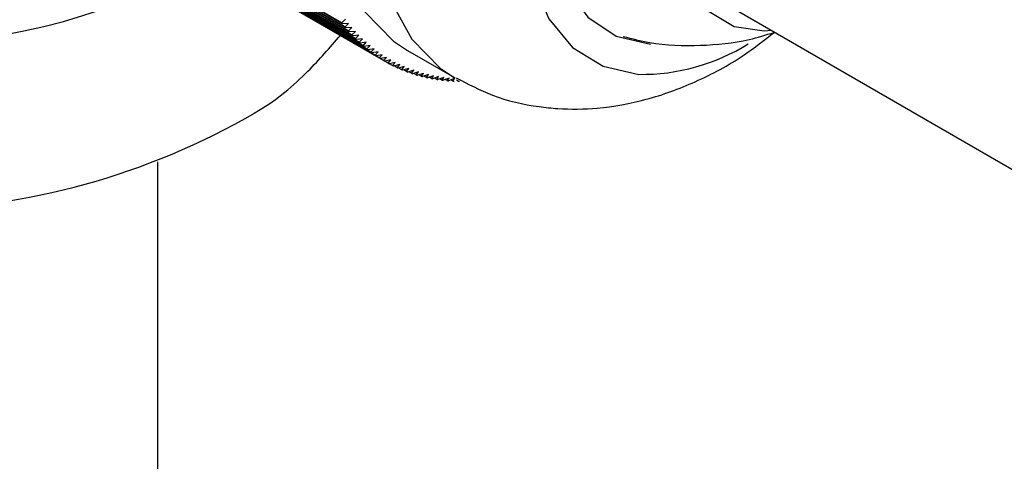
# Model space of a CAD drawing. Units: millimetres. Extents: x 5 to 995, y 5 to 995.
# Drawn here: x 148 to 155, y 812 to 815 of the extents above; entities that cross this region are included whole.
import ezdxf

# ---------------------------------------------------------------- set-up
doc = ezdxf.new("R2010")
doc.units = ezdxf.units.MM

msp = doc.modelspace()

# ---------------------------------------------------------------- linework, layer by layer
at = {"color": 7, "linetype": 'Continuous', "lineweight": 25}
for p, q in [((149.987, 814.9932), (148.8379, 815.6565)), ((149.9929, 814.9854), (148.8439, 815.6487)), ((150.0117, 814.9617), (148.8627, 815.625)), ((150.0179, 814.9541), (148.8688, 815.6175)), ((150.0373, 814.9312), (148.8882, 815.5945)), ((150.0436, 814.924), (148.8946, 815.5873)), ((150.0636, 814.9019), (148.9146, 815.5652)), ((150.0702, 814.8949), (148.9211, 815.5582)), ((150.0908, 814.8736), (148.9418, 815.537)), ((150.0976, 814.8669), (148.9485, 815.5303)), ((150.1188, 814.8465), (148.9697, 815.5099)), ((150.1257, 814.8401), (148.9767, 815.5034)), ((150.1475, 814.8206), (148.9985, 815.4839)), ((150.1546, 814.8144), (149.0056, 815.4777)), ((150.177, 814.7957), (149.028, 815.4591)), ((150.1843, 814.7899), (149.0353, 815.4532)), ((150.2073, 814.7721), (149.0582, 815.4354)), ((150.2148, 814.7665), (149.0657, 815.4298)), ((150.2383, 814.7496), (149.0892, 815.4129)), ((150.246, 814.7443), (149.0969, 815.4076)), ((150.27, 814.7283), (149.121, 815.3916)), ((150.2779, 814.7232), (149.1288, 815.3866)), ((150.3025, 814.7081), (149.1534, 815.3715)), ((150.3105, 814.7034), (149.1614, 815.3667)), ((152.9108, 815.1146), (156.4464, 813.0736)), ((149.987, 814.9932), (150.0145, 815.0192)), ((150.0387, 814.9876), (149.9929, 814.9854)), ((150.0117, 814.9617), (150.0387, 814.9876)), ((150.0637, 814.9571), (150.0179, 814.9541)), ((150.0373, 814.9312), (150.0637, 814.9571)), ((150.0895, 814.9276), (150.0436, 814.924)), ((150.0636, 814.9019), (150.0895, 814.9276)), ((150.1161, 814.8992), (150.0702, 814.8949)), ((150.0908, 814.8736), (150.1161, 814.8992)), ((150.1435, 814.872), (150.0976, 814.8669)), ((150.1188, 814.8465), (150.1435, 814.872)), ((150.1716, 814.8458), (150.1257, 814.8401)), ((150.1475, 814.8206), (150.1716, 814.8458)), ((150.2006, 814.8208), (150.1546, 814.8144)), ((150.177, 814.7957), (150.2006, 814.8208)), ((150.2302, 814.797), (150.1843, 814.7899)), ((150.2073, 814.7721), (150.2302, 814.797)), ((150.4815, 814.7851), (150.8351, 814.581)), ((150.2607, 814.7742), (150.2148, 814.7665)), ((150.2383, 814.7496), (150.2607, 814.7742)), ((150.2918, 814.7527), (150.246, 814.7443)), ((150.27, 814.7283), (150.2918, 814.7527)), ((150.3237, 814.7323), (150.2779, 814.7232)), ((150.3025, 814.7081), (150.3237, 814.7323)), ((150.3562, 814.7131), (150.3105, 814.7034)), ((150.3356, 814.6892), (150.3562, 814.7131)), ((150.3356, 814.6892), (150.3108, 814.7035)), ((150.3894, 814.6951), (150.3438, 814.6848)), ((150.3694, 814.6714), (150.3456, 814.6852)), ((150.3694, 814.6714), (150.3894, 814.6951)), ((150.4233, 814.6783), (150.3778, 814.6673)), ((150.4039, 814.6549), (150.3811, 814.6681)), ((150.4039, 814.6549), (150.4233, 814.6783)), ((150.4579, 814.6627), (150.4124, 814.6511)), ((150.439, 814.6396), (150.4171, 814.6523)), ((150.439, 814.6396), (150.4579, 814.6627)), ((150.4931, 814.6483), (150.4477, 814.6361)), ((150.4748, 814.6255), (150.4538, 814.6377)), ((150.4748, 814.6255), (150.4931, 814.6483)), ((150.5289, 814.6351), (150.4836, 814.6223)), ((150.5112, 814.6127), (150.491, 814.6244)), ((150.5112, 814.6127), (150.5289, 814.6351)), ((150.5653, 814.6231), (150.5202, 814.6098)), ((150.5482, 814.6011), (150.5288, 814.6123)), ((150.5482, 814.6011), (150.5653, 814.6231)), ((150.6023, 814.6124), (150.5573, 814.5984)), ((150.5858, 814.5907), (150.5672, 814.6015)), ((150.5858, 814.5907), (150.6023, 814.6124)), ((150.6399, 814.6029), (150.5951, 814.5884)), ((150.624, 814.5816), (150.6061, 814.5919)), ((150.624, 814.5816), (150.6399, 814.6029)), ((150.678, 814.5947), (150.6334, 814.5796)), ((150.6627, 814.5737), (150.6455, 814.5837)), ((150.6627, 814.5737), (150.678, 814.5947)), ((150.7167, 814.5876), (150.6722, 814.572)), ((150.702, 814.5671), (150.6855, 814.5767)), ((150.702, 814.5671), (150.7167, 814.5876)), ((150.7559, 814.5819), (150.7116, 814.5657)), ((150.7418, 814.5618), (150.7259, 814.5709)), ((150.7418, 814.5618), (150.7559, 814.5819)), ((150.7956, 814.5773), (150.7516, 814.5607)), ((150.7821, 814.5577), (150.7669, 814.5665)), ((150.7821, 814.5577), (150.7956, 814.5773)), ((150.8358, 814.5741), (150.792, 814.5569)), ((150.8229, 814.5548), (150.8083, 814.5633)), ((150.8229, 814.5548), (150.8358, 814.5741)), ((150.8641, 814.5533), (150.8501, 814.5613)), ((148.603, 777.7096), (148.603, 813.9456))]:
    msp.add_line(p, q, dxfattribs=at)
at = {"color": 7, "linetype": 'Continuous', "lineweight": 25, "flags": 128}
for points in [[(153.4813, 819.9813), (153.3195, 820.0565), (153.0133, 820.1192), (152.6758, 820.0987), (152.3171, 819.9958), (151.9483, 819.8134), (151.5805, 819.5573), (151.2249, 819.235), (150.8922, 818.8565), (150.5927, 818.4332), (150.3353, 817.9781), (150.128, 817.5048), (149.9769, 817.0279), (149.8868, 816.5617), (149.8603, 816.1205), (149.8983, 815.7177), (149.9996, 815.3655), (150.161, 815.0746), (150.3778, 814.8538), (150.4815, 814.7851)], [(154.7214, 817.7434), (154.7159, 817.8942), (154.6572, 818.2344), (154.5365, 818.5183), (154.3583, 818.7352), (154.1295, 818.8765), (153.859, 818.9369), (153.557, 818.914), (153.2353, 818.8088), (152.9061, 818.6253), (152.5822, 818.3706), (152.2759, 818.0543), (151.9991, 817.6887), (151.7623, 817.2879), (151.5748, 816.8672), (151.4436, 816.4428), (151.3738, 816.031), (151.3682, 815.6476), (151.4269, 815.3074), (151.5476, 815.0234), (151.7258, 814.8066), (151.9546, 814.6653), (152.2251, 814.6049)], [(154.325, 818.4148), (154.2438, 818.5063), (154.03, 818.6486), (153.773, 818.7089), (153.484, 818.6844), (153.1758, 818.5764), (152.8617, 818.3894), (152.5555, 818.1317), (152.2706, 817.8145), (152.0193, 817.4517), (151.8128, 817.0591), (151.66, 816.654), (151.5676, 816.254), (151.5396, 815.8765), (151.5773, 815.5382), (151.6791, 815.2537), (151.8403, 815.0355), (152.0542, 814.8932), (152.3111, 814.8329), (152.3111, 814.8329)], [(153.2234, 814.9342), (153.1684, 814.9306), (152.9423, 814.9635), (152.7548, 815.0745), (152.6163, 815.2578), (152.534, 815.5034), (152.5125, 815.798), (152.5528, 816.1259), (152.6529, 816.4692)]]:
    msp.add_lwpolyline(points, dxfattribs=at)
at = {"color": 8, "linetype": 'Continuous', "lineweight": 25, "flags": 128}
msp.add_lwpolyline([(153.8386, 819.775), (153.673, 819.8524), (153.3668, 819.9151), (153.0293, 819.8946), (152.6707, 819.7917), (152.3019, 819.6093), (151.9341, 819.3532), (151.5784, 819.0309), (151.2458, 818.6524), (150.9462, 818.2291), (150.6889, 817.774), (150.4815, 817.3007), (150.3305, 816.8238), (150.2404, 816.3576), (150.2139, 815.9164), (150.2519, 815.5136), (150.3531, 815.1614), (150.5146, 814.8705), (150.7314, 814.6497), (150.8418, 814.5771)], dxfattribs=at)
at = {"color": 7, "linetype": 'Continuous', "lineweight": 25}
for centre, radius, start, end in [((146.5948, 819.6972), 4.8695, 242.12593, 300.02872), ((150.9663, 815.7359), 1.2291, 217.17906, 217.63554), ((150.9426, 815.7172), 1.1989, 219.06486, 219.52898), ((150.9217, 815.6995), 1.1716, 220.98133, 221.45264), ((150.9036, 815.6831), 1.1471, 222.92657, 223.40456), ((150.888, 815.668), 1.1254, 224.89837, 225.38247), ((150.875, 815.6545), 1.1066, 226.8943, 227.38388), ((150.8643, 815.6425), 1.0906, 228.91164, 229.40601), ((150.8558, 815.6324), 1.0774, 230.94748, 231.44588), ((152.2459, 816.1167), 1.512, 269.21358, 302.01763), ((150.8494, 815.6241), 1.0669, 232.99867, 233.50032), ((150.8449, 815.6179), 1.0593, 235.0619, 235.56595), ((150.8422, 815.6139), 1.0544, 237.1337, 237.6393), ((150.8411, 815.6121), 1.0523, 239.21051, 239.71679), ((150.8414, 815.6127), 1.053, 241.2887, 241.79477), ((150.843, 815.6157), 1.0564, 243.36465, 243.86962), ((150.8457, 815.6214), 1.0626, 245.43473, 245.93773), ((150.8492, 815.6296), 1.0716, 247.4954, 247.99559), ((150.8535, 815.6406), 1.0834, 249.54324, 250.03979), ((150.8582, 815.6543), 1.0979, 251.57496, 252.06711), ((150.8634, 815.6709), 1.1153, 253.58748, 254.0745), ((150.8686, 815.6904), 1.1355, 255.5779, 256.05914), ((150.8739, 815.7128), 1.1585, 257.5436, 258.01845), ((150.8789, 815.7382), 1.1844, 259.48219, 259.95009), ((150.8836, 815.7665), 1.2131, 261.39154, 261.85203), ((150.8876, 815.7978), 1.2447, 263.2698, 263.72247), ((150.891, 815.8321), 1.2791, 265.1154, 265.55991), ((150.8934, 815.8694), 1.3164, 266.92703, 267.3631), ((150.8948, 815.9096), 1.3566, 268.70365, 269.13106), ((146.5928, 819.0575), 5.4777, 242.21912, 300.05492)]:
    msp.add_arc(centre, radius, start, end, dxfattribs=at)
for points, knots in [([(149.3285, 814.3139), (149.339, 814.3199), (149.4932, 814.4086), (149.7186, 814.5999), (149.8977, 814.8068), (149.9767, 814.8981)], [0, 0, 0, 0, 0.038913, 0.575622, 1, 1, 1, 1]), ([(150.8495, 814.5798), (150.9386, 814.5322), (151.135, 814.4273), (151.4001, 814.3682), (151.6655, 814.3403), (151.9369, 814.3443), (152.2863, 814.4072), (152.6568, 814.5436), (152.9801, 814.714), (153.1684, 814.8621), (153.2429, 814.9207)], [0, 0, 0, 0, 0.118589, 0.261448, 0.316434, 0.4341, 0.581289, 0.733942, 0.894804, 1, 1, 1, 1]), ([(152.1063, 814.8904), (152.1722, 814.8731), (152.362, 814.8234), (152.6835, 814.8169), (153.0006, 814.8442), (153.1806, 814.901), (153.2429, 814.9207)], [0, 0, 0, 0, 0.176919, 0.509523, 0.83038, 1, 1, 1, 1])]:
    msp.add_open_spline(points, degree=3, knots=knots, dxfattribs=at)

doc.saveas('drawing.dxf')
